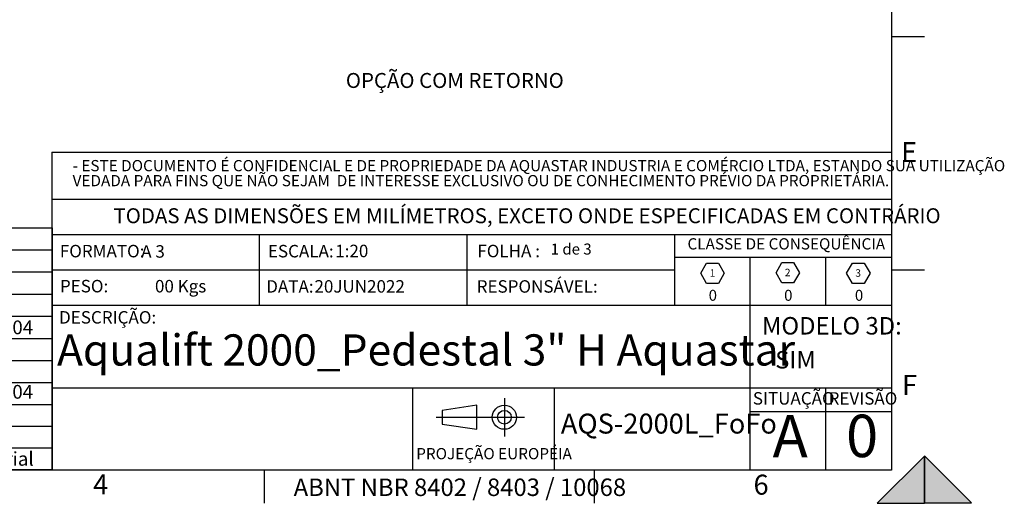
# Model space of a CAD drawing. Units: millimetres. Extents: x 0 to 1277, y 0 to 297.
# Drawn here: x 228 to 437, y 0 to 103 of the extents above; entities that cross this region are included whole.
import ezdxf

# ---------------------------------------------------------------- set-up
doc = ezdxf.new("R2010")
doc.units = ezdxf.units.MM
doc.linetypes.add('SLD-Sólida', pattern=[0])
for name, color, linetype in [('COTAS_', 5, 'SLD-Sólida'), ('MARCA_DE_CORTE', 7, 'SLD-Sólida'), ('MARGEM_ESTREITA', 7, 'SLD-Sólida'), ('TEXTO', 7, 'SLD-Sólida')]:
    doc.layers.add(name, color=color, linetype=linetype)
doc.layers.add('MARGEM', color=7, linetype='SLD-Sólida', lineweight=25)
doc.styles.add('SLDTEXTSTYLE0', font='ARIALN.TTF', dxfattribs={"width": 0.87})
doc.styles.add('SLDTEXTSTYLE1', font='Gothic.ttf', dxfattribs={"width": 0.913})

# ---------------------------------------------------------------- blocks, each defined once
blk = doc.blocks.new('SW_NOTE_0')
at = {"layer": 'TEXTO', "color": 0, "insert": (0, 3.07), "char_height": 2.3813, "attachment_point": 1, "style": 'SLDTEXTSTYLE0'}
blk.add_mtext('PROJEÇÃO EUROPÉIA', dxfattribs=at)
blk = doc.blocks.new('Block6')
at = {"layer": 'MARCA_DE_CORTE'}
for p, q in [((18.72, 13.38), (18.72, 5.27)), ((12.86, 11.9), (5.55, 10.8)), ((5.55, 10.8), (5.55, 7.87)), ((12.86, 6.78), (12.86, 11.9)), ((4.24, 9.34), (22.96, 9.34)), ((5.55, 7.87), (12.86, 6.78))]:
    blk.add_line(p, q, dxfattribs=at)
for radius in [2.56, 1.46]:
    blk.add_circle((18.72, 9.34), radius, dxfattribs=at)
at = {"layer": 'TEXTO', "color": 7}
blk.add_blockref('SW_NOTE_0', (0.03, -0.26), dxfattribs=at)
blk = doc.blocks.new('SW_NOTE_0_3')
at = {"layer": 'MARGEM_ESTREITA', "color": 0}
for p, q in [((-1.9, 1.19), (-0.66, 3.34)), ((-0.66, 3.34), (1.83, 3.34)), ((1.83, 3.34), (3.08, 1.19)), ((-0.66, -0.97), (-1.9, 1.19)), ((3.08, 1.19), (1.83, -0.97)), ((1.83, -0.97), (-0.66, -0.97))]:
    blk.add_line(p, q, dxfattribs=at)
at = {"layer": 'MARGEM_ESTREITA', "color": 0, "insert": (0.57, 2.03), "char_height": 1.59, "attachment_point": 2, "style": 'SLDTEXTSTYLE1'}
blk.add_mtext('3', dxfattribs=at)
blk = doc.blocks.new('SW_NOTE_0_4')
at = {"layer": 'MARGEM_ESTREITA', "color": 0}
for p, q in [((-1.9, 1.19), (-0.66, 3.34)), ((-0.66, 3.34), (1.83, 3.34)), ((1.83, 3.34), (3.08, 1.19)), ((-0.66, -0.97), (-1.9, 1.19)), ((3.08, 1.19), (1.83, -0.97)), ((1.83, -0.97), (-0.66, -0.97))]:
    blk.add_line(p, q, dxfattribs=at)
at = {"layer": 'MARGEM_ESTREITA', "color": 0, "insert": (0.57, 2.03), "char_height": 1.59, "attachment_point": 2, "style": 'SLDTEXTSTYLE1'}
blk.add_mtext('2', dxfattribs=at)
blk = doc.blocks.new('SW_NOTE_0_5')
at = {"layer": 'MARGEM_ESTREITA', "color": 0}
for p, q in [((-1.9, 1.19), (-0.66, 3.34)), ((-0.66, 3.34), (1.83, 3.34)), ((1.83, 3.34), (3.08, 1.19)), ((-0.66, -0.97), (-1.9, 1.19)), ((3.08, 1.19), (1.83, -0.97)), ((1.83, -0.97), (-0.66, -0.97))]:
    blk.add_line(p, q, dxfattribs=at)
at = {"layer": 'MARGEM_ESTREITA', "color": 0, "insert": (0.57, 2.03), "char_height": 1.59, "attachment_point": 2, "style": 'SLDTEXTSTYLE1'}
blk.add_mtext('1', dxfattribs=at)
blk = doc.blocks.new('SW_NOTE_0_6')
at = {"layer": 'TEXTO', "color": 0, "attachment_point": 1, "style": 'SLDTEXTSTYLE0'}
for s, insert, char_height in [('- ESTE DOCUMENTO É CONFIDENCIAL E DE PROPRIEDADE DA AQUASTAR INDUSTRIA E COMÉRCIO LTDA, ESTANDO SUA UTILIZAÇÃO ', (0, 3.07), 2.38125), ('VEDADA PARA FINS QUE NÃO SEJAM  DE INTERESSE EXCLUSIVO OU DE CONHECIMENTO PRÉVIO DA PROPRIETÁRIA.', (0, -0.11), 2.3813)]:
    blk.add_mtext(s, dxfattribs=dict(at, insert=insert, char_height=char_height))
blk = doc.blocks.new('SW_TABLEANNOTATION_0')
at = {"layer": 'COTAS_', "color": 0}
for p, q in [((183.23, 0), (210.06, 0)), ((210.06, 0), (210.06, -4.69)), ((183.23, -4.69), (210.06, -4.69)), ((210.06, -4.69), (210.06, -9.39)), ((183.23, -9.39), (210.06, -9.39)), ((210.06, -9.39), (210.06, -14.08)), ((183.23, -14.08), (210.06, -14.08)), ((210.06, -14.08), (210.06, -18.77)), ((183.23, -18.77), (210.06, -18.77)), ((210.06, -18.77), (210.06, -23.47)), ((183.23, -23.47), (210.06, -23.47)), ((210.06, -23.47), (210.06, -28.16)), ((183.23, -28.16), (210.06, -28.16)), ((210.06, -28.16), (210.06, -32.85)), ((183.23, -32.85), (210.06, -32.85)), ((210.06, -32.85), (210.06, -37.47)), ((183.23, -37.47), (210.06, -37.47)), ((210.06, -37.47), (210.06, -42.08)), ((183.23, -42.08), (210.06, -42.08)), ((210.06, -42.08), (210.06, -46.69)), ((183.23, -46.69), (210.06, -46.69)), ((210.06, -46.69), (210.06, -51.3)), ((183.23, -51.3), (210.06, -51.3))]:
    blk.add_line(p, q, dxfattribs=at)
at = {"layer": 'COTAS_', "color": 0, "char_height": 2.91, "attachment_point": 1, "style": 'SLDTEXTSTYLE0'}
for s, insert in [('Inox 304', (190.55, -19.68)), ('Inox 304', (190.55, -33.35)), ('Material', (190.99, -47.56))]:
    blk.add_mtext(s, dxfattribs=dict(at, insert=insert))

msp = doc.modelspace()

# ---------------------------------------------------------------- hatches: boundary and pattern name
at = {"layer": 'MARCA_DE_CORTE'}
for points in [[(420, 0), (420, 10), (410, 0)], [(430, 0.082), (420, 10.082), (420, 0.082)]]:
    msp.add_hatch(color=256, dxfattribs=at).paths.add_polyline_path(points, flags=0)

# ---------------------------------------------------------------- linework, layer by layer
for p, q in [((420, 10), (410, 0)), ((430, 0.082), (420, 10.082)), ((420, 10.082), (420, 0.082)), ((420, 0), (420, 10)), ((410, 0), (420, 0)), ((420, 0.082), (430, 0.082))]:
    msp.add_line(p, q, dxfattribs=at)
at = {"layer": 'MARGEM'}
for p, q in [((413, 290), (413, 7)), ((235, 74.5), (235, 7)), ((235, 74.5), (413, 74.5)), ((235, 64.5), (413, 64.5)), ((235, 57), (413, 57)), ((279, 57), (279, 42)), ((323, 57), (323, 42)), ((367, 57), (367, 42)), ((367, 52.189), (413, 52.189)), ((383, 52.189), (383, 7)), ((399, 52.189), (399, 42)), ((235, 49.5), (367, 49.5)), ((235, 42), (413, 42)), ((235, 24.5), (413, 24.5)), ((311.5, 24.5), (311.5, 7)), ((341.5, 24.5), (341.5, 7)), ((399, 24.5), (399, 7)), ((383, 19.5), (413, 19.5)), ((413, 7), (25, 7))]:
    msp.add_line(p, q, dxfattribs=at)
at = {"layer": 'MARGEM_ESTREITA'}
for p, q in [((413, 99), (420.003, 99)), ((413, 49.5), (420.003, 49.5)), ((280, 7), (280, -0.001)), ((350, 7), (350, -0.001)), ((420, 7), (420, -0.001))]:
    msp.add_line(p, q, dxfattribs=at)

# ---------------------------------------------------------------- block references
at = {"color": 7, "linetype": 'Continuous'}
msp.add_blockref('Block6', (312.237, 8.91), dxfattribs=at)
at = {"layer": 'COTAS_'}
msp.add_blockref('SW_TABLEANNOTATION_0', (25.041, 58.448), dxfattribs=at)
at = {"layer": 'MARGEM_ESTREITA'}
for name, p in [('SW_NOTE_0_5', (374.497, 47.606)), ('SW_NOTE_0_4', (390.443, 47.717)), ('SW_NOTE_0_3', (405.394, 47.606))]:
    msp.add_blockref(name, p, dxfattribs=at)
at = {"layer": 'TEXTO'}
msp.add_blockref('SW_NOTE_0_6', (239.422, 69.728), dxfattribs=at)

# ---------------------------------------------------------------- texts
at = {"layer": 'COTAS_', "insert": (297.346, 91.258), "char_height": 3.175, "attachment_point": 1, "style": 'SLDTEXTSTYLE0'}
msp.add_mtext('OPÇÃO COM RETORNO', dxfattribs=at)
at = {"layer": 'MARGEM', "insert": (342.926, 19.02), "char_height": 4.23333, "attachment_point": 1, "style": 'SLDTEXTSTYLE0'}
msp.add_mtext('AQS-2000L_FoFo', dxfattribs=at)
at = {"layer": 'MARGEM_ESTREITA', "attachment_point": 1, "style": 'SLDTEXTSTYLE0'}
for s, insert, char_height in [('E', (415.069, 76.6), 4.233), ('F', (415.254, 27.202), 4.233), ('4', (243.789, 6.128), 4.233), ('ABNT NBR 8402 / 8403 / 10068', (286.288, 5.255), 3.70417), ('6', (383.773, 6.066), 4.233)]:
    msp.add_mtext(s, dxfattribs=dict(at, insert=insert, char_height=char_height))
at = {"layer": 'TEXTO', "attachment_point": 1}
for s, insert, char_height, style in [('TODAS AS DIMENSÕES EM MILÍMETROS, EXCETO ONDE ESPECIFICADAS EM CONTRÁRIO', (248.088, 62.571), 3.175, 'SLDTEXTSTYLE0'), ('CLASSE DE CONSEQUÊNCIA', (369.769, 56.212), 2.38125, 'SLDTEXTSTYLE1'), ('FORMATO:', (236.718, 54.808), 2.6458, 'SLDTEXTSTYLE0'), ('A 3', (253.966, 54.737), 2.6458, 'SLDTEXTSTYLE0'), ('ESCALA:', (280.826, 54.798), 2.6458, 'SLDTEXTSTYLE0'), ('1:20', (295.101, 54.841), 2.6458, 'SLDTEXTSTYLE0'), ('FOLHA :', (325.232, 54.824), 2.6458, 'SLDTEXTSTYLE0'), ('1 de 3', (340.774, 55.085), 2.3283, 'SLDTEXTSTYLE0'), ('RESPONSÁVEL:', (325.084, 47.314), 2.64583, 'SLDTEXTSTYLE0'), ('PESO:', (236.734, 47.378), 2.6458, 'SLDTEXTSTYLE0'), ('00 Kgs', (256.886, 47.368), 2.6458, 'SLDTEXTSTYLE0'), ('DATA:', (280.469, 47.319), 2.6458, 'SLDTEXTSTYLE0'), ('20JUN2022', (290.696, 47.326), 2.6458, 'SLDTEXTSTYLE0'), ('0', (374.264, 45.273), 2.328, 'SLDTEXTSTYLE0'), ('0', (390.264, 45.273), 2.328, 'SLDTEXTSTYLE0'), ('0', (405.264, 45.273), 2.328, 'SLDTEXTSTYLE0'), ('DESCRIÇÃO:', (236.552, 40.757), 2.6458, 'SLDTEXTSTYLE0'), ('MODELO 3D:', (385.58, 39.499), 3.7042, 'SLDTEXTSTYLE0'), ('Aqualift 2000_Pedestal 3" H Aquastar', (236.126, 35.833), 6.61458, 'SLDTEXTSTYLE0'), ('SIM', (388.364, 32.296), 3.7042, 'SLDTEXTSTYLE0'), ('SITUAÇÃO', (383.627, 23.574), 2.6458, 'SLDTEXTSTYLE0'), ('REVISÃO', (399.688, 23.568), 2.6458, 'SLDTEXTSTYLE0'), ('0', (403.389, 18.795), 8.996, 'SLDTEXTSTYLE0'), ('A', (387.81, 18.758), 8.996, 'SLDTEXTSTYLE0')]:
    msp.add_mtext(s, dxfattribs=dict(at, insert=insert, char_height=char_height, style=style))

doc.saveas('drawing.dxf')
